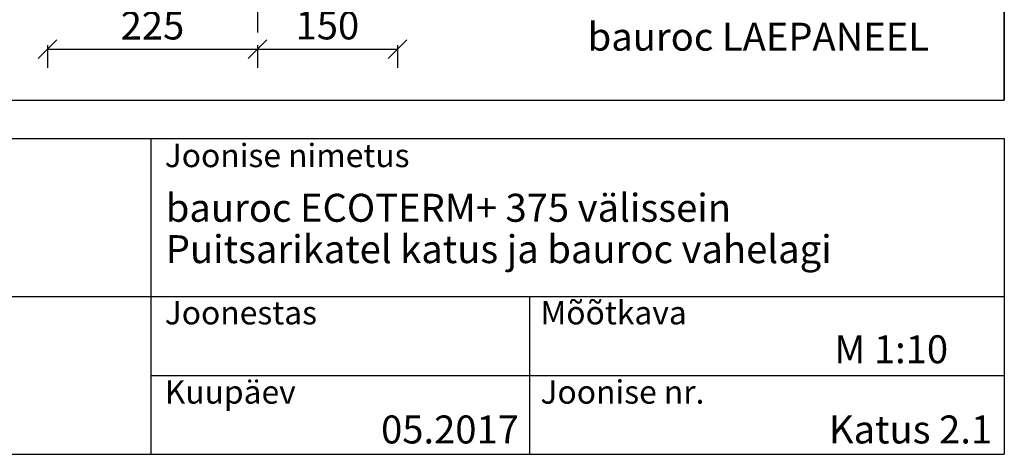
# Model space of a CAD drawing. Units: millimetres. Extents: x 120 to 188814, y -103258 to 26448.
# Drawn here: x 6500 to 7555, y 23698 to 24164 of the extents above; entities that cross this region are included whole.
import ezdxf

# ---------------------------------------------------------------- set-up
doc = ezdxf.new("R2010")
doc.units = ezdxf.units.MM
doc.header["$LTSCALE"] = 20
doc.linetypes.add('PKVP', pattern=[12, 8, -2, 0, -2])
for name, color, linetype in [('MÕÕTKETID', 6, 'Continuous'), ('RAAMJOON', 15, 'Continuous'), ('TEKSTID', 7, 'Continuous')]:
    doc.layers.add(name, color=color, linetype=linetype)
doc.styles.add('ARIAL', font='arial.ttf')
doc.styles.get("Standard").update_dxf_attribs({"font": 'arial.ttf'})
doc.dimstyles.new('Standard1', dxfattribs={"dimscale": 10, "dimtxt": 3, "dimasz": 2, "dimexe": 2, "dimexo": 5, "dimgap": 1, "dimtad": 1, "dimtih": 1, "dimdec": 0, "dimzin": 0, "dimdsep": 46, "dimtxsty": 'Standard', "dimblk1": 'OBLIQUE', "dimblk2": 'OBLIQUE', "dimsah": 1, "dimcen": 0.09, "dimadec": 0, "dimazin": 0, "dimtfac": 1, "dimtdec": 0, "dimtofl": 0, "dimtmove": 0, "dimatfit": 3, "dimfxl": 1, "dimtolj": 1, "dimtzin": 0, "dimarcsym": 0})

# ---------------------------------------------------------------- blocks, each defined once
blk = doc.blocks.new('_OBLIQUE')
at = {"color": 0, "linetype": 'ByBlock'}
blk.add_line((-0.5, -0.5), (0.5, 0.5), dxfattribs=at)
blk = doc.blocks.new('*D127')
at = {"layer": 'Defpoints', "color": 0, "linetype": 'Continuous', "transparency": 16777216}
for p in [(6529.4, 24186.5), (6754.4, 24186.5), (6754.4, 24132.1)]:
    blk.add_point(p, dxfattribs=at)
at = {"layer": 'MÕÕTKETID', "color": 0, "linetype": 'Continuous', "lineweight": -2, "transparency": 16777216}
for p, q in [((6529.4, 24136.5), (6529.4, 24112.1)), ((6529.4, 24132.1), (6754.4, 24132.1)), ((6754.4, 24136.5), (6754.4, 24112.1))]:
    blk.add_line(p, q, dxfattribs=at)
at = {"layer": 'MÕÕTKETID', "color": 0, "linetype": 'Continuous', "lineweight": -2, "transparency": 16777216, "xscale": 20, "yscale": 20, "zscale": 20, "rotation": 180}
blk.add_blockref('_OBLIQUE', (6529.4, 24132.1), dxfattribs=at)
at = {"layer": 'MÕÕTKETID', "color": 0, "linetype": 'Continuous', "lineweight": -2, "transparency": 16777216, "xscale": 20, "yscale": 20, "zscale": 20}
blk.add_blockref('_OBLIQUE', (6754.4, 24132.1), dxfattribs=at)
at = {"layer": 'MÕÕTKETID', "color": 0, "linetype": 'Continuous', "transparency": 16777216, "insert": (6641.9, 24157.4), "char_height": 30, "attachment_point": 5}
blk.add_mtext('\\A1;225', dxfattribs=at)
blk = doc.blocks.new('*D128')
at = {"layer": 'Defpoints', "color": 0, "linetype": 'Continuous', "transparency": 16777216}
for p in [(6754.4, 24186.5), (6904.4, 24186.5), (6904.4, 24132.1)]:
    blk.add_point(p, dxfattribs=at)
at = {"layer": 'MÕÕTKETID', "color": 0, "linetype": 'Continuous', "lineweight": -2, "transparency": 16777216}
for p, q in [((6754.4, 24136.5), (6754.4, 24112.1)), ((6754.4, 24132.1), (6904.4, 24132.1)), ((6904.4, 24136.5), (6904.4, 24112.1))]:
    blk.add_line(p, q, dxfattribs=at)
at = {"layer": 'MÕÕTKETID', "color": 0, "linetype": 'Continuous', "lineweight": -2, "transparency": 16777216, "xscale": 20, "yscale": 20, "zscale": 20, "rotation": 180}
blk.add_blockref('_OBLIQUE', (6754.4, 24132.1), dxfattribs=at)
at = {"layer": 'MÕÕTKETID', "color": 0, "linetype": 'Continuous', "lineweight": -2, "transparency": 16777216, "xscale": 20, "yscale": 20, "zscale": 20}
blk.add_blockref('_OBLIQUE', (6904.4, 24132.1), dxfattribs=at)
at = {"layer": 'MÕÕTKETID', "color": 0, "linetype": 'Continuous', "transparency": 16777216, "insert": (6829.4, 24157.5), "char_height": 30, "attachment_point": 5}
blk.add_mtext('\\A1;150', dxfattribs=at)

msp = doc.modelspace()

# ---------------------------------------------------------------- linework, layer by layer
at = {"layer": 'MÕÕTKETID', "color": 6, "linetype": 'PKVP'}
msp.add_line((6754.43454, 25875.93046), (6754.43454, 24149.85049), dxfattribs=at)
at = {"layer": 'RAAMJOON'}
for p, q in [((7555.02507, 24077.51224), (7555.02507, 26448.17889)), ((7555.02507, 26448.17889), (7555.02507, 24077.51224)), ((5725.02507, 24036.1789), (7555.02507, 24036.1789)), ((6640.02507, 24036.1789), (6640.02507, 23697.51224)), ((7555.02507, 24036.1789), (7555.02507, 23697.51224)), ((7555.02507, 24036.1789), (7555.02507, 23697.51224))]:
    msp.add_line(p, q, dxfattribs=at)
at = {"layer": 'RAAMJOON', "linetype": 'Continuous'}
for p, q in [((5725.02507, 24077.51224), (7555.02507, 24077.51224)), ((5725.02507, 23866.84558), (7555.02507, 23866.84558)), ((7046.42507, 23697.51224), (7046.42507, 23866.84558)), ((6640.02507, 23782.17891), (7555.02507, 23782.17891)), ((5725.02507, 23697.51224), (7555.02507, 23697.51224))]:
    msp.add_line(p, q, dxfattribs=at)

# ---------------------------------------------------------------- texts
at = {"layer": 'RAAMJOON', "style": 'ARIAL'}
for s, p in [('Joonise nimetus', (6655.02507, 24005.51223)), ('Mõõtkava', (7057.79474, 23836.84558)), ('Joonestas', (6655.02507, 23836.84558)), ('Kuupäev', (6655.02507, 23751.84558)), ('Joonise nr.', (7057.79474, 23751.84558))]:
    msp.add_text(s, height=25, dxfattribs=at).set_placement(p)
at = {"layer": 'TEKSTID', "style": 'ARIAL'}
for s, p in [('bauroc LAEPANEEL', (7108.37824, 24130.42033)), ('bauroc ECOTERM+ 375 välissein', (6656.16793, 23946.90508)), ('Puitsarikatel katus ja bauroc vahelagi', (6656.16793, 23902.55726)), ('M 1:10', (7372.84252, 23795.1796)), ('05.2017', (6886.98353, 23709.15276)), ('Katus 2.1', (7367.05271, 23709.15276))]:
    msp.add_text(s, height=30, dxfattribs=at).set_placement(p)

# ---------------------------------------------------------------- dimensions: what is measured, and where the dimension line sits
at = {"layer": 'MÕÕTKETID', "linetype": 'Continuous'}
for p1, p2, distance, picture, middle in [((6529.43454, 24186.48684), (6754.43454, 24186.48684), -54.41441, '*D127', (6641.93454, 24157.38961)), ((6754.43454, 24186.48684), (6904.43454, 24186.48684), -54.34859, '*D128', (6829.43454, 24157.45544))]:
    dim = msp.add_aligned_dim(p1=p1, p2=p2, distance=distance, dimstyle='Standard1', dxfattribs=at)
    dim.commit()
    dim.dimension.update_dxf_attribs({"geometry": picture, "text_midpoint": middle})

doc.saveas('drawing.dxf')
